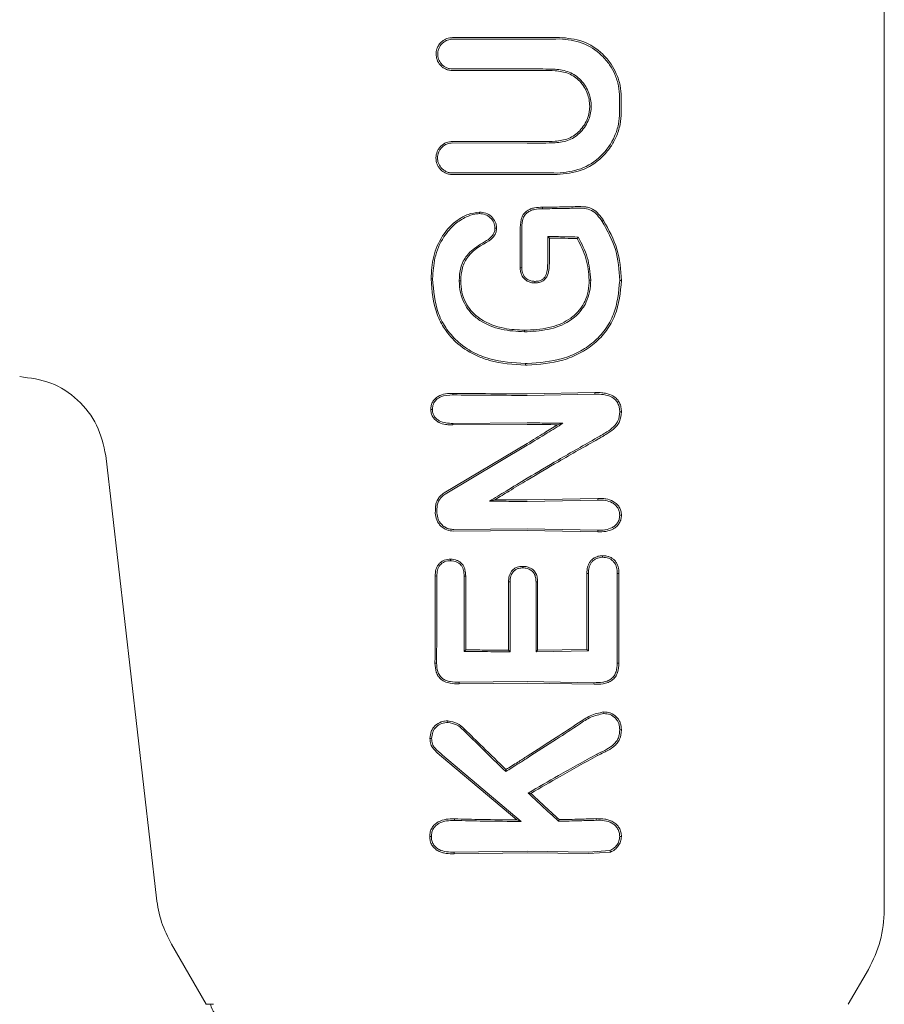
# Model space of a CAD drawing. Units: millimetres. Extents: x 901 to 9491, y -520 to 6176.
# Drawn here: x 6376 to 6405, y 3117 to 3150 of the extents above; entities that cross this region are included whole.
import ezdxf

# ---------------------------------------------------------------- set-up
doc = ezdxf.new("R2010")
doc.units = ezdxf.units.MM

msp = doc.modelspace()

# ---------------------------------------------------------------- linework, layer by layer
at = {"color": 7, "linetype": 'Continuous', "lineweight": 18}
for p, q in [((6405.43, 3119.876), (6405.43, 3151.206)), ((6393.43, 3145.652), (6390.922, 3145.657)), ((6390.922, 3144.648), (6393.43, 3144.654)), ((6394.118, 3142.513), (6394.162, 3142.47)), ((6394.162, 3142.47), (6394.172, 3142.459)), ((6395.14, 3142.495), (6395.109, 3142.442)), ((6393.197, 3141.465), (6393.192, 3141.465)), ((6393.336, 3139.364), (6393.335, 3139.311)), ((6393.366, 3138.189), (6393.366, 3138.242)), ((6390.934, 3137.241), (6390.934, 3137.188)), ((6393.43, 3137.227), (6395.703, 3137.266)), ((6393.431, 3137.174), (6395.703, 3137.212)), ((6395.703, 3137.266), (6395.703, 3137.212)), ((6390.934, 3136.232), (6393.431, 3136.247)), ((6390.934, 3136.232), (6390.934, 3136.178)), ((6390.934, 3136.178), (6393.43, 3136.194)), ((6394.629, 3136.236), (6394.449, 3136.186)), ((6390.641, 3133.895), (6393.43, 3135.558)), ((6390.669, 3133.849), (6393.431, 3135.497)), ((6380.965, 3120.272), (6379.265, 3135.147)), ((6392.158, 3133.616), (6392.344, 3133.667)), ((6393.43, 3133.664), (6395.803, 3133.707)), ((6393.431, 3133.611), (6395.802, 3133.653)), ((6395.802, 3133.653), (6395.803, 3133.707)), ((6390.958, 3132.665), (6393.431, 3132.684)), ((6393.431, 3132.684), (6395.798, 3132.643)), ((6390.958, 3132.612), (6393.43, 3132.631)), ((6393.43, 3132.631), (6395.799, 3132.589)), ((6395.798, 3132.643), (6395.799, 3132.589)), ((6390.391, 3131.101), (6390.336, 3131.103)), ((6391.363, 3128.623), (6391.311, 3128.57)), ((6392.852, 3128.554), (6392.799, 3128.607)), ((6393.777, 3128.606), (6393.724, 3128.553)), ((6393.724, 3128.553), (6395.486, 3128.584)), ((6393.777, 3128.606), (6395.434, 3128.636)), ((6395.486, 3128.584), (6395.434, 3128.636)), ((6390.384, 3128.173), (6390.329, 3128.173)), ((6396.513, 3128.172), (6396.455, 3128.173)), ((6391.138, 3127.532), (6391.137, 3127.478)), ((6391.137, 3127.478), (6393.43, 3127.501)), ((6391.138, 3127.532), (6393.43, 3127.554)), ((6393.43, 3127.554), (6395.673, 3127.517)), ((6393.43, 3127.501), (6395.674, 3127.463)), ((6395.673, 3127.517), (6395.674, 3127.463)), ((6390.587, 3125.075), (6393.226, 3122.853)), ((6395.769, 3125.115), (6395.796, 3125.068)), ((6390.551, 3125.034), (6393.082, 3122.906)), ((6392.708, 3124.529), (6392.715, 3124.596)), ((6393.465, 3123.807), (6393.552, 3123.797)), ((6393.226, 3122.853), (6393.082, 3122.906)), ((6394.48, 3122.861), (6394.501, 3122.914)), ((6395.749, 3122.892), (6395.75, 3122.946)), ((6390.975, 3121.766), (6390.976, 3121.82)), ((6390.975, 3121.766), (6393.43, 3121.801)), ((6390.976, 3121.82), (6393.43, 3121.854)), ((6393.43, 3121.854), (6395.483, 3121.823)), ((6393.43, 3121.801), (6395.484, 3121.77)), ((6396.203, 3121.872), (6395.483, 3121.823)), ((6396.226, 3121.821), (6395.484, 3121.77)), ((6382.641, 3116.706), (6381.475, 3118.726)), ((6404.218, 3116.706), (6404.894, 3117.876)), ((6382.883, 3116.706), (6382.641, 3116.706))]:
    msp.add_line(p, q, dxfattribs=at)
at = {"color": 7, "linetype": 'Continuous', "lineweight": 18, "flags": 128}
for points in [[(6396.531, 3146.683), (6396.531, 3146.97), (6396.531, 3147.195)], [(6396.589, 3146.683), (6396.589, 3146.97), (6396.589, 3147.195)], [(6391.822, 3143.282), (6391.822, 3143.308), (6391.822, 3143.335)], [(6393.943, 3143.446), (6393.943, 3143.475), (6393.943, 3143.499)], [(6395.946, 3143.02), (6395.973, 3143.036), (6395.994, 3143.049)], [(6392.345, 3142.796), (6392.371, 3142.795), (6392.398, 3142.794)], [(6393.192, 3141.465), (6393.192, 3142.171), (6393.192, 3142.726)], [(6393.245, 3141.466), (6393.245, 3142.172), (6393.245, 3142.726)], [(6392.122, 3142.415), (6392.137, 3142.393), (6392.151, 3142.371)], [(6394.118, 3141.609), (6394.118, 3142.115), (6394.118, 3142.513)], [(6394.172, 3141.608), (6394.172, 3142.085), (6394.172, 3142.459)], [(6393.245, 3141.466), (6393.218, 3141.465), (6393.197, 3141.465)], [(6390.25, 3141.089), (6390.22, 3141.089), (6390.197, 3141.089)], [(6391.144, 3141.021), (6391.174, 3141.021), (6391.197, 3141.021)], [(6393.686, 3141.005), (6393.686, 3140.979), (6393.686, 3140.952)], [(6395.562, 3141.051), (6395.533, 3141.051), (6395.51, 3141.051)], [(6396.537, 3141.033), (6396.57, 3141.033), (6396.595, 3141.033)], [(6390.242, 3136.704), (6390.215, 3136.704), (6390.188, 3136.704)], [(6390.34, 3133.219), (6390.341, 3133.305), (6390.341, 3133.373)], [(6390.395, 3133.219), (6390.395, 3133.305), (6390.395, 3133.373)], [(6390.856, 3131.615), (6390.855, 3131.642), (6390.855, 3131.668)], [(6395.956, 3131.73), (6395.956, 3131.757), (6395.956, 3131.784)], [(6393.284, 3131.375), (6393.284, 3131.401), (6393.284, 3131.427)], [(6391.309, 3131.101), (6391.338, 3131.102), (6391.361, 3131.102)], [(6391.309, 3131.101), (6391.31, 3129.684), (6391.311, 3128.57)], [(6391.361, 3131.102), (6391.362, 3129.714), (6391.363, 3128.623)], [(6395.486, 3131.188), (6395.457, 3131.189), (6395.434, 3131.189)], [(6395.434, 3128.636), (6395.434, 3130.066), (6395.434, 3131.189)], [(6395.486, 3128.584), (6395.486, 3130.042), (6395.486, 3131.188)], [(6396.513, 3131.19), (6396.481, 3131.189), (6396.455, 3131.189)], [(6396.455, 3131.189), (6396.455, 3129.5), (6396.455, 3128.173)], [(6396.513, 3131.19), (6396.513, 3129.5), (6396.513, 3128.172)], [(6392.852, 3130.901), (6392.822, 3130.902), (6392.799, 3130.903)], [(6392.799, 3128.607), (6392.799, 3129.892), (6392.799, 3130.903)], [(6392.852, 3128.554), (6392.852, 3129.868), (6392.852, 3130.901)], [(6393.724, 3130.902), (6393.753, 3130.902), (6393.777, 3130.903)], [(6393.724, 3130.902), (6393.724, 3129.586), (6393.724, 3128.553)], [(6393.777, 3130.903), (6393.777, 3129.617), (6393.777, 3128.606)], [(6391.288, 3125.918), (6391.308, 3125.939), (6391.324, 3125.956)], [(6396.537, 3125.929), (6396.566, 3125.929), (6396.595, 3125.929)], [(6390.217, 3125.642), (6390.189, 3125.642), (6390.161, 3125.642)], [(6390.983, 3122.885), (6390.983, 3122.915), (6390.982, 3122.938)], [(6390.208, 3122.347), (6390.18, 3122.347), (6390.152, 3122.347)], [(6396.204, 3121.872), (6396.216, 3121.844), (6396.226, 3121.821)]]:
    msp.add_lwpolyline(points, dxfattribs=at)
at = {"color": 7, "linetype": 'Continuous', "lineweight": 18}
for points, knots in [([(6393.43, 3149.197), (6393.632, 3149.197), (6393.993, 3149.198), (6394.353, 3149.203), (6394.511, 3149.205)], [0, 0, 0, 0, 0.559985, 1, 1, 1, 1]), ([(6396.589, 3147.195), (6396.581, 3147.327), (6396.565, 3147.598), (6396.441, 3147.975), (6396.245, 3148.334), (6395.899, 3148.741), (6395.314, 3149.128), (6394.779, 3149.18), (6394.511, 3149.205)], [0, 0, 0, 0, 0.122463, 0.252019, 0.365198, 0.503156, 0.752228, 1, 1, 1, 1]), ([(6390.922, 3148.09), (6390.881, 3148.092), (6390.798, 3148.098), (6390.684, 3148.139), (6390.584, 3148.199), (6390.477, 3148.299), (6390.389, 3148.449), (6390.357, 3148.64), (6390.383, 3148.801), (6390.443, 3148.934), (6390.522, 3149.037), (6390.622, 3149.115), (6390.753, 3149.182), (6390.857, 3149.192), (6390.922, 3149.198)], [0, 0, 0, 0, 0.071963, 0.141311, 0.208032, 0.272119, 0.391821, 0.501027, 0.599553, 0.668698, 0.750937, 0.821899, 0.887136, 1, 1, 1, 1]), ([(6390.922, 3148.143), (6390.885, 3148.145), (6390.811, 3148.15), (6390.707, 3148.187), (6390.617, 3148.241), (6390.52, 3148.331), (6390.44, 3148.467), (6390.411, 3148.64), (6390.434, 3148.787), (6390.489, 3148.907), (6390.561, 3149), (6390.652, 3149.071), (6390.77, 3149.131), (6390.864, 3149.14), (6390.922, 3149.145)], [0, 0, 0, 0, 0.071695, 0.14084, 0.207426, 0.271445, 0.391213, 0.500754, 0.600513, 0.669386, 0.750763, 0.822965, 0.888641, 1, 1, 1, 1]), ([(6393.43, 3149.197), (6392.962, 3149.197), (6392.126, 3149.197), (6391.29, 3149.198), (6390.922, 3149.198)], [0, 0, 0, 0, 0.559969, 1, 1, 1, 1]), ([(6393.43, 3149.144), (6392.962, 3149.144), (6392.126, 3149.144), (6391.29, 3149.145), (6390.922, 3149.145)], [0, 0, 0, 0, 0.559966, 1, 1, 1, 1]), ([(6393.43, 3149.144), (6393.632, 3149.144), (6393.993, 3149.145), (6394.353, 3149.15), (6394.511, 3149.152)], [0, 0, 0, 0, 0.559983, 1, 1, 1, 1]), ([(6396.531, 3147.195), (6396.524, 3147.322), (6396.508, 3147.585), (6396.388, 3147.954), (6396.199, 3148.302), (6395.862, 3148.698), (6395.296, 3149.076), (6394.773, 3149.127), (6394.511, 3149.152)], [0, 0, 0, 0, 0.1219792, 0.2505671, 0.3674042, 0.5012334, 0.7508957, 1, 1, 1, 1]), ([(6390.922, 3148.143), (6391.39, 3148.144), (6392.226, 3148.145), (6393.062, 3148.145), (6393.43, 3148.145)], [0, 0, 0, 0, 0.560049, 1, 1, 1, 1]), ([(6390.922, 3148.09), (6391.39, 3148.091), (6392.226, 3148.092), (6393.062, 3148.093), (6393.43, 3148.093)], [0, 0, 0, 0, 0.560047, 1, 1, 1, 1]), ([(6393.43, 3148.145), (6393.605, 3148.145), (6393.918, 3148.144), (6394.23, 3148.141), (6394.367, 3148.139)], [0, 0, 0, 0, 0.559983, 1, 1, 1, 1]), ([(6393.43, 3148.093), (6393.605, 3148.092), (6393.918, 3148.091), (6394.229, 3148.088), (6394.367, 3148.086)], [0, 0, 0, 0, 0.559985, 1, 1, 1, 1]), ([(6394.367, 3148.139), (6394.528, 3148.118), (6394.85, 3148.076), (6395.194, 3147.826), (6395.399, 3147.564), (6395.538, 3147.276), (6395.607, 3146.894), (6395.536, 3146.512), (6395.393, 3146.227), (6395.191, 3145.97), (6394.85, 3145.722), (6394.528, 3145.68), (6394.367, 3145.659)], [0, 0, 0, 0, 0.126133, 0.251432, 0.321182, 0.385863, 0.500057, 0.618141, 0.681873, 0.748726, 0.873908, 1, 1, 1, 1]), ([(6394.367, 3148.086), (6394.521, 3148.066), (6394.828, 3148.026), (6395.154, 3147.79), (6395.347, 3147.545), (6395.485, 3147.27), (6395.554, 3146.904), (6395.488, 3146.536), (6395.353, 3146.26), (6395.157, 3146.01), (6394.828, 3145.772), (6394.521, 3145.732), (6394.367, 3145.712)], [0, 0, 0, 0, 0.125484, 0.250535, 0.317436, 0.381313, 0.499976, 0.614683, 0.679569, 0.749488, 0.874528, 1, 1, 1, 1]), ([(6396.531, 3146.683), (6396.524, 3146.551), (6396.508, 3146.277), (6396.339, 3145.756), (6395.943, 3145.189), (6395.247, 3144.727), (6394.703, 3144.674), (6394.431, 3144.647)], [0, 0, 0, 0, 0.122104, 0.250857, 0.500569, 0.750543, 1, 1, 1, 1]), ([(6396.589, 3146.683), (6396.581, 3146.546), (6396.564, 3146.264), (6396.435, 3145.869), (6396.23, 3145.497), (6395.869, 3145.075), (6395.265, 3144.675), (6394.709, 3144.621), (6394.431, 3144.594)], [0, 0, 0, 0, 0.122438, 0.251981, 0.368647, 0.503108, 0.752185, 1, 1, 1, 1]), ([(6390.922, 3144.595), (6390.876, 3144.598), (6390.789, 3144.604), (6390.652, 3144.656), (6390.538, 3144.736), (6390.453, 3144.84), (6390.383, 3144.971), (6390.347, 3145.154), (6390.384, 3145.336), (6390.453, 3145.466), (6390.548, 3145.579), (6390.704, 3145.686), (6390.85, 3145.702), (6390.922, 3145.71)], [0, 0, 0, 0, 0.079696, 0.14791, 0.249334, 0.313578, 0.377135, 0.501536, 0.624177, 0.687592, 0.752193, 0.876216, 1, 1, 1, 1]), ([(6390.922, 3144.648), (6390.881, 3144.651), (6390.802, 3144.656), (6390.692, 3144.698), (6390.6, 3144.758), (6390.506, 3144.852), (6390.433, 3144.986), (6390.405, 3145.161), (6390.433, 3145.309), (6390.493, 3145.429), (6390.58, 3145.536), (6390.725, 3145.636), (6390.856, 3145.65), (6390.922, 3145.657)], [0, 0, 0, 0, 0.077285, 0.150462, 0.219504, 0.28439, 0.401122, 0.501218, 0.614668, 0.680394, 0.751934, 0.876081, 1, 1, 1, 1]), ([(6393.43, 3145.705), (6392.962, 3145.705), (6392.126, 3145.706), (6391.29, 3145.709), (6390.922, 3145.71)], [0, 0, 0, 0, 0.559921, 1, 1, 1, 1]), ([(6393.43, 3145.705), (6393.605, 3145.706), (6393.918, 3145.706), (6394.229, 3145.71), (6394.367, 3145.712)], [0, 0, 0, 0, 0.559982, 1, 1, 1, 1]), ([(6393.43, 3145.652), (6393.605, 3145.653), (6393.918, 3145.654), (6394.23, 3145.657), (6394.367, 3145.659)], [0, 0, 0, 0, 0.55998, 1, 1, 1, 1]), ([(6390.922, 3144.595), (6391.39, 3144.597), (6392.226, 3144.601), (6393.062, 3144.601), (6393.43, 3144.601)], [0, 0, 0, 0, 0.5600888, 1, 1, 1, 1]), ([(6393.43, 3144.654), (6393.617, 3144.654), (6393.952, 3144.653), (6394.285, 3144.649), (6394.431, 3144.647)], [0, 0, 0, 0, 0.559978, 1, 1, 1, 1]), ([(6393.43, 3144.601), (6393.617, 3144.601), (6393.951, 3144.6), (6394.285, 3144.596), (6394.431, 3144.594)], [0, 0, 0, 0, 0.55998, 1, 1, 1, 1]), ([(6390.197, 3141.089), (6390.212, 3141.342), (6390.243, 3141.846), (6390.546, 3142.556), (6390.988, 3143.021), (6391.438, 3143.276), (6391.694, 3143.315), (6391.822, 3143.335)], [0, 0, 0, 0, 0.249407, 0.497283, 0.745779, 0.872266, 1, 1, 1, 1]), ([(6390.25, 3141.089), (6390.264, 3141.326), (6390.292, 3141.819), (6390.563, 3142.467), (6390.961, 3142.924), (6391.336, 3143.161), (6391.62, 3143.268), (6391.77, 3143.278), (6391.822, 3143.282)], [0, 0, 0, 0, 0.2402111, 0.4996658, 0.6962646, 0.8468342, 0.9476015, 1, 1, 1, 1]), ([(6391.822, 3143.335), (6391.896, 3143.328), (6392.044, 3143.314), (6392.232, 3143.189), (6392.345, 3143.043), (6392.393, 3142.904), (6392.396, 3142.831), (6392.398, 3142.794)], [0, 0, 0, 0, 0.252608, 0.501805, 0.750106, 0.874333, 1, 1, 1, 1]), ([(6391.822, 3143.282), (6391.891, 3143.275), (6392.025, 3143.263), (6392.194, 3143.15), (6392.322, 3142.993), (6392.337, 3142.861), (6392.345, 3142.796)], [0, 0, 0, 0, 0.257399, 0.505292, 0.752847, 1, 1, 1, 1]), ([(6393.192, 3142.726), (6393.195, 3142.845), (6393.2, 3143.025), (6393.284, 3143.26), (6393.381, 3143.34), (6393.43, 3143.38)], [0, 0, 0, 0, 0.4921537, 0.7435495, 1, 1, 1, 1]), ([(6393.245, 3142.726), (6393.248, 3142.835), (6393.253, 3142.995), (6393.316, 3143.205), (6393.392, 3143.278), (6393.43, 3143.315)], [0, 0, 0, 0, 0.511778, 0.756511, 1, 1, 1, 1]), ([(6393.43, 3143.379), (6393.467, 3143.401), (6393.544, 3143.445), (6393.719, 3143.49), (6393.854, 3143.495), (6393.943, 3143.499)], [0, 0, 0, 0, 0.23884, 0.502893, 1, 1, 1, 1]), ([(6393.943, 3143.446), (6393.852, 3143.442), (6393.714, 3143.437), (6393.54, 3143.387), (6393.466, 3143.338), (6393.43, 3143.315)], [0, 0, 0, 0, 0.508083, 0.765913, 1, 1, 1, 1]), ([(6393.943, 3143.499), (6394.16, 3143.501), (6394.548, 3143.505), (6394.933, 3143.514), (6395.103, 3143.518)], [0, 0, 0, 0, 0.559986, 1, 1, 1, 1]), ([(6393.943, 3143.446), (6394.16, 3143.448), (6394.548, 3143.452), (6394.933, 3143.461), (6395.103, 3143.464)], [0, 0, 0, 0, 0.559984, 1, 1, 1, 1]), ([(6395.994, 3143.049), (6395.942, 3143.124), (6395.839, 3143.273), (6395.652, 3143.434), (6395.491, 3143.489), (6395.403, 3143.504), (6395.288, 3143.518), (6395.19, 3143.518), (6395.103, 3143.518)], [0, 0, 0, 0, 0.256231, 0.50526, 0.674409, 0.726389, 0.756981, 1, 1, 1, 1]), ([(6395.946, 3143.02), (6395.896, 3143.092), (6395.799, 3143.233), (6395.603, 3143.405), (6395.354, 3143.466), (6395.186, 3143.465), (6395.103, 3143.464)], [0, 0, 0, 0, 0.2594, 0.505165, 0.752325, 1, 1, 1, 1]), ([(6396.537, 3141.033), (6396.513, 3141.387), (6396.464, 3142.095), (6396.119, 3142.711), (6395.946, 3143.02)], [0, 0, 0, 0, 0.499404, 1, 1, 1, 1]), ([(6396.595, 3141.033), (6396.57, 3141.392), (6396.519, 3142.112), (6396.169, 3142.736), (6395.994, 3143.049)], [0, 0, 0, 0, 0.499958, 1, 1, 1, 1]), ([(6392.122, 3142.415), (6392.182, 3142.465), (6392.272, 3142.538), (6392.335, 3142.681), (6392.342, 3142.757), (6392.345, 3142.795)], [0, 0, 0, 0, 0.5035969, 0.7477823, 1, 1, 1, 1]), ([(6392.151, 3142.371), (6392.219, 3142.427), (6392.319, 3142.51), (6392.387, 3142.67), (6392.394, 3142.753), (6392.398, 3142.794)], [0, 0, 0, 0, 0.508234, 0.754947, 1, 1, 1, 1]), ([(6392.122, 3142.415), (6392.033, 3142.361), (6391.777, 3142.207), (6391.402, 3141.935), (6391.165, 3141.475), (6391.151, 3141.17), (6391.144, 3141.021)], [0, 0, 0, 0, 0.174007, 0.497273, 0.753063, 1, 1, 1, 1]), ([(6392.152, 3142.371), (6391.892, 3142.223), (6391.504, 3142.001), (6391.217, 3141.465), (6391.204, 3141.17), (6391.197, 3141.021)], [0, 0, 0, 0, 0.498797, 0.746757, 1, 1, 1, 1]), ([(6394.118, 3142.513), (6394.31, 3142.511), (6394.651, 3142.506), (6394.991, 3142.498), (6395.14, 3142.495)], [0, 0, 0, 0, 0.559987, 1, 1, 1, 1]), ([(6394.172, 3142.459), (6394.347, 3142.457), (6394.661, 3142.453), (6394.972, 3142.446), (6395.109, 3142.442)], [0, 0, 0, 0, 0.55999, 1, 1, 1, 1]), ([(6395.109, 3142.442), (6395.223, 3142.224), (6395.45, 3141.787), (6395.49, 3141.296), (6395.51, 3141.051)], [0, 0, 0, 0, 0.500886, 1, 1, 1, 1]), ([(6395.14, 3142.495), (6395.259, 3142.269), (6395.497, 3141.817), (6395.541, 3141.307), (6395.562, 3141.051)], [0, 0, 0, 0, 0.498819, 1, 1, 1, 1]), ([(6394.118, 3141.609), (6394.115, 3141.529), (6394.109, 3141.386), (6394.063, 3141.217), (6393.989, 3141.106), (6393.898, 3141.036), (6393.788, 3141.009), (6393.715, 3141.006), (6393.686, 3141.005)], [0, 0, 0, 0, 0.28125, 0.503574, 0.607355, 0.74445, 0.897026, 1, 1, 1, 1]), ([(6394.172, 3141.608), (6394.169, 3141.531), (6394.163, 3141.378), (6394.112, 3141.187), (6394.02, 3141.06), (6393.922, 3140.991), (6393.806, 3140.957), (6393.726, 3140.954), (6393.686, 3140.952)], [0, 0, 0, 0, 0.2476784, 0.4916814, 0.619371, 0.7431657, 0.8708768, 1, 1, 1, 1]), ([(6393.192, 3141.465), (6393.194, 3141.42), (6393.198, 3141.332), (6393.241, 3141.205), (6393.318, 3141.093), (6393.392, 3141.042), (6393.43, 3141.017)], [0, 0, 0, 0, 0.249429, 0.495151, 0.7456, 1, 1, 1, 1]), ([(6393.245, 3141.466), (6393.247, 3141.426), (6393.25, 3141.351), (6393.283, 3141.242), (6393.343, 3141.147), (6393.401, 3141.101), (6393.431, 3141.078)], [0, 0, 0, 0, 0.262722, 0.504801, 0.750786, 1, 1, 1, 1]), ([(6390.197, 3141.089), (6390.23, 3140.683), (6390.278, 3140.089), (6390.656, 3139.364), (6391.102, 3138.853), (6391.647, 3138.525), (6392.411, 3138.249), (6392.96, 3138.214), (6393.366, 3138.189)], [0, 0, 0, 0, 0.24811, 0.36321, 0.499477, 0.662972, 0.750308, 1, 1, 1, 1]), ([(6390.25, 3141.089), (6390.282, 3140.69), (6390.331, 3140.089), (6390.71, 3139.38), (6391.107, 3138.937), (6391.605, 3138.604), (6392.354, 3138.306), (6392.964, 3138.267), (6393.366, 3138.242)], [0, 0, 0, 0, 0.2477517, 0.3743776, 0.4978021, 0.6187447, 0.7485494, 1, 1, 1, 1]), ([(6393.335, 3139.311), (6393.074, 3139.325), (6392.552, 3139.353), (6391.927, 3139.599), (6391.524, 3139.937), (6391.301, 3140.26), (6391.165, 3140.63), (6391.151, 3140.89), (6391.144, 3141.021)], [0, 0, 0, 0, 0.250414, 0.501088, 0.627645, 0.750756, 0.874734, 1, 1, 1, 1]), ([(6393.336, 3139.364), (6393.107, 3139.375), (6392.597, 3139.4), (6391.961, 3139.633), (6391.552, 3139.985), (6391.343, 3140.301), (6391.217, 3140.641), (6391.204, 3140.894), (6391.197, 3141.021)], [0, 0, 0, 0, 0.225881, 0.503171, 0.647589, 0.751461, 0.874755, 1, 1, 1, 1]), ([(6393.43, 3139.365), (6393.709, 3139.384), (6394.223, 3139.419), (6394.819, 3139.686), (6395.177, 3140.01), (6395.377, 3140.325), (6395.494, 3140.679), (6395.505, 3140.926), (6395.51, 3141.051)], [0, 0, 0, 0, 0.276729, 0.508469, 0.634232, 0.755072, 0.876755, 1, 1, 1, 1]), ([(6396.595, 3141.033), (6396.558, 3140.634), (6396.503, 3140.033), (6396.105, 3139.338), (6395.7, 3138.898), (6395.196, 3138.57), (6394.447, 3138.263), (6393.837, 3138.219), (6393.43, 3138.19)], [0, 0, 0, 0, 0.246292, 0.370553, 0.495819, 0.621043, 0.747381, 1, 1, 1, 1]), ([(6393.686, 3140.952), (6393.64, 3140.955), (6393.551, 3140.959), (6393.47, 3140.998), (6393.43, 3141.017)], [0, 0, 0, 0, 0.504773, 1, 1, 1, 1]), ([(6393.686, 3141.005), (6393.641, 3141.008), (6393.551, 3141.012), (6393.471, 3141.056), (6393.431, 3141.078)], [0, 0, 0, 0, 0.489342, 1, 1, 1, 1]), ([(6393.431, 3139.313), (6393.695, 3139.33), (6394.22, 3139.365), (6394.794, 3139.611), (6395.187, 3139.943), (6395.409, 3140.256), (6395.544, 3140.664), (6395.556, 3140.918), (6395.562, 3141.051)], [0, 0, 0, 0, 0.2553642, 0.5075537, 0.587781, 0.7550974, 0.8719352, 1, 1, 1, 1]), ([(6396.537, 3141.033), (6396.502, 3140.643), (6396.449, 3140.056), (6396.062, 3139.375), (6395.666, 3138.942), (6395.171, 3138.618), (6394.433, 3138.316), (6393.832, 3138.272), (6393.431, 3138.243)], [0, 0, 0, 0, 0.245272, 0.368957, 0.49376, 0.619598, 0.746153, 1, 1, 1, 1]), ([(6393.335, 3139.311), (6393.353, 3139.311), (6393.385, 3139.312), (6393.417, 3139.312), (6393.431, 3139.313)], [0, 0, 0, 0, 0.556453, 1, 1, 1, 1]), ([(6393.336, 3139.364), (6393.353, 3139.364), (6393.384, 3139.365), (6393.416, 3139.365), (6393.43, 3139.365)], [0, 0, 0, 0, 0.556875, 1, 1, 1, 1]), ([(6393.431, 3138.243), (6393.419, 3138.243), (6393.397, 3138.242), (6393.376, 3138.242), (6393.366, 3138.242)], [0, 0, 0, 0, 0.561812, 1, 1, 1, 1]), ([(6393.43, 3138.19), (6393.418, 3138.19), (6393.397, 3138.189), (6393.375, 3138.189), (6393.366, 3138.189)], [0, 0, 0, 0, 0.561906, 1, 1, 1, 1]), ([(6376.372, 3137.805), (6376.728, 3137.757), (6377.44, 3137.662), (6378.353, 3137.058), (6379.033, 3136.199), (6379.188, 3135.498), (6379.265, 3135.147)], [0, 0, 0, 0, 0.25, 0.5, 0.75, 1, 1, 1, 1]), ([(6390.188, 3136.704), (6390.191, 3136.748), (6390.196, 3136.836), (6390.245, 3136.96), (6390.328, 3137.065), (6390.469, 3137.169), (6390.679, 3137.235), (6390.849, 3137.239), (6390.934, 3137.241)], [0, 0, 0, 0, 0.126816, 0.25509, 0.37823, 0.507577, 0.755817, 1, 1, 1, 1]), ([(6390.242, 3136.704), (6390.247, 3136.765), (6390.258, 3136.884), (6390.365, 3137.035), (6390.588, 3137.174), (6390.791, 3137.182), (6390.934, 3137.188)], [0, 0, 0, 0, 0.188518, 0.372737, 0.558405, 1, 1, 1, 1]), ([(6393.43, 3137.227), (6392.963, 3137.227), (6392.131, 3137.228), (6391.299, 3137.237), (6390.934, 3137.241)], [0, 0, 0, 0, 0.559849, 1, 1, 1, 1]), ([(6393.431, 3137.174), (6392.964, 3137.174), (6392.132, 3137.175), (6391.3, 3137.184), (6390.934, 3137.188)], [0, 0, 0, 0, 0.559835, 1, 1, 1, 1]), ([(6396.595, 3136.618), (6396.593, 3136.671), (6396.588, 3136.778), (6396.535, 3136.926), (6396.444, 3137.06), (6396.298, 3137.171), (6396.118, 3137.235), (6395.914, 3137.268), (6395.78, 3137.267), (6395.703, 3137.266)], [0, 0, 0, 0, 0.1236154, 0.2497663, 0.3627473, 0.5051696, 0.6791762, 0.8177373, 1, 1, 1, 1]), ([(6396.538, 3136.618), (6396.535, 3136.668), (6396.531, 3136.766), (6396.481, 3136.906), (6396.396, 3137.027), (6396.237, 3137.143), (6395.997, 3137.212), (6395.801, 3137.212), (6395.703, 3137.212)], [0, 0, 0, 0, 0.124149, 0.247561, 0.370492, 0.497555, 0.747096, 1, 1, 1, 1]), ([(6390.188, 3136.704), (6390.191, 3136.66), (6390.196, 3136.572), (6390.247, 3136.453), (6390.328, 3136.35), (6390.408, 3136.292), (6390.525, 3136.231), (6390.663, 3136.192), (6390.81, 3136.181), (6390.895, 3136.179), (6390.923, 3136.179), (6390.934, 3136.178)], [0, 0, 0, 0, 0.127202, 0.254397, 0.369045, 0.507027, 0.537835, 0.753685, 0.916552, 0.970116, 1, 1, 1, 1]), ([(6390.242, 3136.703), (6390.244, 3136.663), (6390.249, 3136.585), (6390.296, 3136.476), (6390.371, 3136.385), (6390.5, 3136.295), (6390.695, 3136.237), (6390.853, 3136.233), (6390.934, 3136.232)], [0, 0, 0, 0, 0.125966, 0.24864, 0.368527, 0.495531, 0.742805, 1, 1, 1, 1]), ([(6396.538, 3136.618), (6396.528, 3136.513), (6396.514, 3136.363), (6396.402, 3136.188), (6396.259, 3136.043), (6396.096, 3135.934), (6395.923, 3135.835), (6395.838, 3135.786), (6395.784, 3135.754)], [0, 0, 0, 0, 0.251164, 0.360962, 0.505102, 0.755628, 0.845429, 1, 1, 1, 1]), ([(6396.595, 3136.618), (6396.585, 3136.507), (6396.57, 3136.342), (6396.449, 3136.156), (6396.299, 3136.003), (6396.15, 3135.902), (6396.017, 3135.825), (6395.93, 3135.775), (6395.857, 3135.733), (6395.813, 3135.707)], [0, 0, 0, 0, 0.255447, 0.375868, 0.5136, 0.762207, 0.801382, 0.878935, 1, 1, 1, 1]), ([(6396.538, 3136.618), (6396.547, 3136.618), (6396.566, 3136.618), (6396.586, 3136.618), (6396.595, 3136.618)], [0, 0, 0, 0, 0.5, 1, 1, 1, 1]), ([(6393.43, 3136.194), (6393.62, 3136.193), (6393.961, 3136.192), (6394.3, 3136.188), (6394.449, 3136.186)], [0, 0, 0, 0, 0.559963, 1, 1, 1, 1]), ([(6393.43, 3135.558), (6393.621, 3135.674), (6393.962, 3135.882), (6394.3, 3136.093), (6394.449, 3136.186)], [0, 0, 0, 0, 0.559975, 1, 1, 1, 1]), ([(6393.431, 3136.247), (6393.655, 3136.246), (6394.055, 3136.245), (6394.453, 3136.238), (6394.629, 3136.236)], [0, 0, 0, 0, 0.559963, 1, 1, 1, 1]), ([(6393.431, 3135.497), (6393.655, 3135.634), (6394.057, 3135.878), (6394.454, 3136.127), (6394.629, 3136.236)], [0, 0, 0, 0, 0.559984, 1, 1, 1, 1]), ([(6395.813, 3135.707), (6395.368, 3135.456), (6394.572, 3135.006), (6393.779, 3134.532), (6393.43, 3134.324)], [0, 0, 0, 0, 0.559965, 1, 1, 1, 1]), ([(6395.784, 3135.754), (6395.344, 3135.505), (6394.559, 3135.06), (6393.775, 3134.592), (6393.431, 3134.387)], [0, 0, 0, 0, 0.560023, 1, 1, 1, 1]), ([(6393.431, 3134.387), (6393.193, 3134.243), (6392.767, 3133.987), (6392.344, 3133.729), (6392.158, 3133.616)], [0, 0, 0, 0, 0.560203, 1, 1, 1, 1]), ([(6393.43, 3134.324), (6393.227, 3134.202), (6392.864, 3133.984), (6392.503, 3133.764), (6392.344, 3133.667)], [0, 0, 0, 0, 0.560233, 1, 1, 1, 1]), ([(6390.341, 3133.373), (6390.345, 3133.424), (6390.353, 3133.531), (6390.415, 3133.673), (6390.509, 3133.803), (6390.594, 3133.862), (6390.641, 3133.895)], [0, 0, 0, 0, 0.244459, 0.506608, 0.727523, 1, 1, 1, 1]), ([(6390.395, 3133.373), (6390.399, 3133.42), (6390.406, 3133.517), (6390.462, 3133.647), (6390.548, 3133.765), (6390.626, 3133.819), (6390.669, 3133.849)], [0, 0, 0, 0, 0.244352, 0.505386, 0.728301, 1, 1, 1, 1]), ([(6393.43, 3133.664), (6393.227, 3133.664), (6392.865, 3133.664), (6392.503, 3133.666), (6392.344, 3133.667)], [0, 0, 0, 0, 0.559855, 1, 1, 1, 1]), ([(6396.538, 3133.15), (6396.535, 3133.192), (6396.529, 3133.277), (6396.476, 3133.394), (6396.395, 3133.492), (6396.258, 3133.59), (6396.053, 3133.653), (6395.886, 3133.653), (6395.802, 3133.653)], [0, 0, 0, 0, 0.124441, 0.249459, 0.37136, 0.499438, 0.748527, 1, 1, 1, 1]), ([(6396.595, 3133.149), (6396.592, 3133.196), (6396.585, 3133.291), (6396.529, 3133.417), (6396.441, 3133.526), (6396.293, 3133.636), (6396.113, 3133.693), (6395.947, 3133.707), (6395.862, 3133.707), (6395.819, 3133.707), (6395.808, 3133.707), (6395.804, 3133.707), (6395.803, 3133.707), (6395.803, 3133.707)], [0, 0, 0, 0, 0.125531, 0.25425, 0.367729, 0.507889, 0.756052, 0.877822, 0.967918, 0.990947, 0.997122, 0.998969, 1, 1, 1, 1]), ([(6393.431, 3133.611), (6393.193, 3133.611), (6392.769, 3133.611), (6392.344, 3133.614), (6392.158, 3133.616)], [0, 0, 0, 0, 0.559838, 1, 1, 1, 1]), ([(6390.34, 3133.219), (6390.349, 3133.139), (6390.362, 3133.018), (6390.443, 3132.873), (6390.549, 3132.748), (6390.723, 3132.634), (6390.88, 3132.619), (6390.958, 3132.612)], [0, 0, 0, 0, 0.245946, 0.376107, 0.510581, 0.757684, 1, 1, 1, 1]), ([(6390.395, 3133.219), (6390.402, 3133.147), (6390.414, 3133.037), (6390.487, 3132.906), (6390.569, 3132.807), (6390.677, 3132.73), (6390.812, 3132.674), (6390.906, 3132.668), (6390.958, 3132.665)], [0, 0, 0, 0, 0.242342, 0.372427, 0.507986, 0.679632, 0.821517, 1, 1, 1, 1]), ([(6396.538, 3133.149), (6396.535, 3133.106), (6396.53, 3133.021), (6396.479, 3132.905), (6396.398, 3132.806), (6396.261, 3132.705), (6396.129, 3132.668), (6396.005, 3132.649), (6395.921, 3132.642), (6395.841, 3132.642), (6395.798, 3132.643)], [0, 0, 0, 0, 0.123649, 0.248531, 0.363411, 0.498235, 0.747813, 0.762769, 0.872265, 1, 1, 1, 1]), ([(6396.595, 3133.149), (6396.593, 3133.103), (6396.587, 3133.009), (6396.53, 3132.877), (6396.44, 3132.767), (6396.29, 3132.657), (6396.069, 3132.59), (6395.888, 3132.589), (6395.799, 3132.589)], [0, 0, 0, 0, 0.123558, 0.252281, 0.379216, 0.506144, 0.755498, 1, 1, 1, 1]), ([(6396.538, 3133.149), (6396.547, 3133.149), (6396.566, 3133.149), (6396.586, 3133.149), (6396.595, 3133.149)], [0, 0, 0, 0, 0.499999, 1, 1, 1, 1]), ([(6390.336, 3131.103), (6390.34, 3131.175), (6390.345, 3131.286), (6390.398, 3131.423), (6390.461, 3131.514), (6390.544, 3131.586), (6390.673, 3131.657), (6390.782, 3131.664), (6390.855, 3131.668)], [0, 0, 0, 0, 0.248167, 0.376198, 0.5014, 0.626543, 0.751578, 1, 1, 1, 1]), ([(6390.855, 3131.668), (6390.927, 3131.661), (6391.036, 3131.651), (6391.163, 3131.58), (6391.242, 3131.508), (6391.302, 3131.418), (6391.352, 3131.282), (6391.357, 3131.174), (6391.361, 3131.102)], [0, 0, 0, 0, 0.249834, 0.377104, 0.50071, 0.622846, 0.751299, 1, 1, 1, 1]), ([(6395.956, 3131.784), (6395.908, 3131.78), (6395.832, 3131.774), (6395.724, 3131.734), (6395.634, 3131.683), (6395.553, 3131.603), (6395.494, 3131.51), (6395.443, 3131.372), (6395.437, 3131.262), (6395.434, 3131.189)], [0, 0, 0, 0, 0.163168, 0.257309, 0.389998, 0.512033, 0.635652, 0.759145, 1, 1, 1, 1]), ([(6395.956, 3131.73), (6395.886, 3131.722), (6395.783, 3131.709), (6395.664, 3131.638), (6395.592, 3131.567), (6395.539, 3131.482), (6395.494, 3131.356), (6395.489, 3131.255), (6395.486, 3131.188)], [0, 0, 0, 0, 0.258963, 0.385858, 0.51025, 0.630942, 0.753879, 1, 1, 1, 1]), ([(6396.513, 3131.19), (6396.508, 3131.266), (6396.501, 3131.381), (6396.445, 3131.525), (6396.382, 3131.617), (6396.295, 3131.697), (6396.213, 3131.74), (6396.134, 3131.767), (6396.058, 3131.785), (6395.994, 3131.785), (6395.956, 3131.784)], [0, 0, 0, 0, 0.2424905, 0.3653479, 0.492134, 0.600432, 0.7469217, 0.7922924, 0.8745179, 1, 1, 1, 1]), ([(6396.455, 3131.189), (6396.451, 3131.259), (6396.445, 3131.365), (6396.395, 3131.496), (6396.336, 3131.583), (6396.259, 3131.653), (6396.134, 3131.72), (6396.027, 3131.726), (6395.956, 3131.73)], [0, 0, 0, 0, 0.246792, 0.374427, 0.493876, 0.618786, 0.746129, 1, 1, 1, 1]), ([(6390.391, 3131.101), (6390.394, 3131.169), (6390.398, 3131.268), (6390.445, 3131.393), (6390.496, 3131.471), (6390.57, 3131.538), (6390.685, 3131.605), (6390.789, 3131.611), (6390.856, 3131.615)], [0, 0, 0, 0, 0.253667, 0.373465, 0.503072, 0.607933, 0.749745, 1, 1, 1, 1]), ([(6390.856, 3131.615), (6390.928, 3131.608), (6391.032, 3131.597), (6391.143, 3131.528), (6391.208, 3131.467), (6391.257, 3131.39), (6391.301, 3131.267), (6391.306, 3131.168), (6391.309, 3131.101)], [0, 0, 0, 0, 0.2783462, 0.3956415, 0.4993848, 0.6199724, 0.7454621, 1, 1, 1, 1]), ([(6392.799, 3130.903), (6392.802, 3130.971), (6392.808, 3131.075), (6392.858, 3131.203), (6392.917, 3131.286), (6392.994, 3131.352), (6393.085, 3131.398), (6393.184, 3131.424), (6393.251, 3131.426), (6393.284, 3131.427)], [0, 0, 0, 0, 0.251859, 0.380041, 0.503084, 0.625815, 0.751763, 0.875467, 1, 1, 1, 1]), ([(6392.852, 3130.901), (6392.855, 3130.967), (6392.86, 3131.063), (6392.906, 3131.177), (6392.961, 3131.257), (6393.042, 3131.32), (6393.154, 3131.368), (6393.236, 3131.372), (6393.284, 3131.375)], [0, 0, 0, 0, 0.268901, 0.388731, 0.503838, 0.665715, 0.801692, 1, 1, 1, 1]), ([(6393.43, 3131.411), (6393.406, 3131.416), (6393.358, 3131.425), (6393.309, 3131.427), (6393.284, 3131.427)], [0, 0, 0, 0, 0.490341, 1, 1, 1, 1]), ([(6393.431, 3131.356), (6393.408, 3131.361), (6393.36, 3131.372), (6393.31, 3131.374), (6393.284, 3131.375)], [0, 0, 0, 0, 0.476126, 1, 1, 1, 1]), ([(6393.777, 3130.903), (6393.774, 3130.962), (6393.769, 3131.073), (6393.713, 3131.219), (6393.628, 3131.314), (6393.534, 3131.377), (6393.466, 3131.399), (6393.43, 3131.411)], [0, 0, 0, 0, 0.266275, 0.496392, 0.682551, 0.829272, 1, 1, 1, 1]), ([(6393.724, 3130.902), (6393.721, 3130.952), (6393.717, 3131.05), (6393.677, 3131.169), (6393.619, 3131.245), (6393.546, 3131.311), (6393.477, 3131.338), (6393.431, 3131.356)], [0, 0, 0, 0, 0.258773, 0.502919, 0.624195, 0.747454, 1, 1, 1, 1]), ([(6390.329, 3128.173), (6390.331, 3128.72), (6390.333, 3129.696), (6390.335, 3130.673), (6390.336, 3131.103)], [0, 0, 0, 0, 0.56, 1, 1, 1, 1]), ([(6390.384, 3128.173), (6390.386, 3128.72), (6390.388, 3129.696), (6390.39, 3130.672), (6390.391, 3131.101)], [0, 0, 0, 0, 0.56, 1, 1, 1, 1]), ([(6392.852, 3128.554), (6392.564, 3128.555), (6392.049, 3128.558), (6391.537, 3128.567), (6391.311, 3128.57)], [0, 0, 0, 0, 0.559899, 1, 1, 1, 1]), ([(6392.799, 3128.607), (6392.53, 3128.608), (6392.051, 3128.612), (6391.573, 3128.619), (6391.363, 3128.623)], [0, 0, 0, 0, 0.55992, 1, 1, 1, 1]), ([(6390.329, 3128.173), (6390.335, 3128.068), (6390.345, 3127.913), (6390.436, 3127.722), (6390.537, 3127.617), (6390.673, 3127.539), (6390.871, 3127.482), (6391.036, 3127.48), (6391.137, 3127.478)], [0, 0, 0, 0, 0.250014, 0.373681, 0.504942, 0.59676, 0.755297, 1, 1, 1, 1]), ([(6390.384, 3128.173), (6390.39, 3128.076), (6390.398, 3127.93), (6390.481, 3127.754), (6390.58, 3127.652), (6390.707, 3127.585), (6390.893, 3127.535), (6391.041, 3127.533), (6391.138, 3127.532)], [0, 0, 0, 0, 0.250908, 0.375106, 0.498896, 0.614225, 0.747651, 1, 1, 1, 1]), ([(6396.455, 3128.173), (6396.45, 3128.074), (6396.441, 3127.925), (6396.355, 3127.744), (6396.25, 3127.633), (6396.13, 3127.574), (6396.034, 3127.546), (6395.889, 3127.517), (6395.772, 3127.517), (6395.673, 3127.517)], [0, 0, 0, 0, 0.244658, 0.36698, 0.495947, 0.622905, 0.703971, 0.749545, 1, 1, 1, 1]), ([(6396.513, 3128.172), (6396.506, 3128.066), (6396.496, 3127.903), (6396.4, 3127.707), (6396.286, 3127.591), (6396.142, 3127.517), (6395.938, 3127.464), (6395.778, 3127.463), (6395.674, 3127.463)], [0, 0, 0, 0, 0.243538, 0.37663, 0.501299, 0.620752, 0.756045, 1, 1, 1, 1]), ([(6396.001, 3126.532), (6395.846, 3126.501), (6395.615, 3126.454), (6395.389, 3126.316), (6395.259, 3126.237), (6395.196, 3126.195), (6395.156, 3126.168)], [0, 0, 0, 0, 0.509352, 0.758096, 0.845143, 1, 1, 1, 1]), ([(6396.001, 3126.478), (6395.853, 3126.446), (6395.559, 3126.382), (6395.308, 3126.209), (6395.184, 3126.123)], [0, 0, 0, 0, 0.504744, 1, 1, 1, 1]), ([(6396.001, 3126.478), (6396.001, 3126.487), (6396.001, 3126.505), (6396.001, 3126.523), (6396.001, 3126.532)], [0, 0, 0, 0, 0.499999, 1, 1, 1, 1]), ([(6396.595, 3125.929), (6396.589, 3126.008), (6396.58, 3126.126), (6396.51, 3126.27), (6396.411, 3126.395), (6396.296, 3126.472), (6396.184, 3126.513), (6396.106, 3126.531), (6396.041, 3126.532), (6396.001, 3126.532)], [0, 0, 0, 0, 0.244068, 0.36398, 0.495753, 0.745851, 0.791292, 0.874484, 1, 1, 1, 1]), ([(6396.537, 3125.929), (6396.532, 3126.002), (6396.524, 3126.11), (6396.461, 3126.241), (6396.371, 3126.353), (6396.219, 3126.462), (6396.074, 3126.473), (6396.001, 3126.478)], [0, 0, 0, 0, 0.24679, 0.370336, 0.495762, 0.745601, 1, 1, 1, 1]), ([(6390.161, 3125.642), (6390.169, 3125.723), (6390.18, 3125.844), (6390.258, 3125.986), (6390.362, 3126.104), (6390.498, 3126.19), (6390.649, 3126.229), (6390.727, 3126.23), (6390.766, 3126.231)], [0, 0, 0, 0, 0.2528134, 0.3779811, 0.5045716, 0.75191, 0.8764697, 1, 1, 1, 1]), ([(6390.217, 3125.642), (6390.224, 3125.715), (6390.234, 3125.824), (6390.302, 3125.953), (6390.396, 3126.06), (6390.55, 3126.163), (6390.693, 3126.173), (6390.765, 3126.177)], [0, 0, 0, 0, 0.253604, 0.374762, 0.502877, 0.750313, 1, 1, 1, 1]), ([(6390.765, 3126.177), (6390.765, 3126.186), (6390.766, 3126.204), (6390.766, 3126.222), (6390.766, 3126.231)], [0, 0, 0, 0, 0.499999, 1, 1, 1, 1]), ([(6390.766, 3126.231), (6390.872, 3126.211), (6391.084, 3126.173), (6391.244, 3126.028), (6391.324, 3125.956)], [0, 0, 0, 0, 0.5021498, 1, 1, 1, 1]), ([(6390.766, 3126.177), (6390.865, 3126.159), (6391.063, 3126.123), (6391.213, 3125.986), (6391.288, 3125.918)], [0, 0, 0, 0, 0.498521, 1, 1, 1, 1]), ([(6393.43, 3125.047), (6393.754, 3125.254), (6394.334, 3125.625), (6394.905, 3126.002), (6395.156, 3126.168)], [0, 0, 0, 0, 0.559963, 1, 1, 1, 1]), ([(6393.43, 3124.985), (6393.76, 3125.195), (6394.349, 3125.572), (6394.929, 3125.955), (6395.184, 3126.123)], [0, 0, 0, 0, 0.5599845, 1, 1, 1, 1]), ([(6392.708, 3124.529), (6392.442, 3124.788), (6391.967, 3125.249), (6391.496, 3125.713), (6391.288, 3125.918)], [0, 0, 0, 0, 0.559454, 1, 1, 1, 1]), ([(6392.715, 3124.596), (6392.454, 3124.849), (6391.989, 3125.302), (6391.527, 3125.756), (6391.324, 3125.956)], [0, 0, 0, 0, 0.559346, 1, 1, 1, 1]), ([(6396.537, 3125.928), (6396.534, 3125.873), (6396.529, 3125.771), (6396.484, 3125.632), (6396.405, 3125.506), (6396.185, 3125.3), (6395.95, 3125.196), (6395.769, 3125.115)], [0, 0, 0, 0, 0.135982, 0.251302, 0.358083, 0.506187, 1, 1, 1, 1]), ([(6396.595, 3125.929), (6396.585, 3125.82), (6396.571, 3125.658), (6396.451, 3125.474), (6396.299, 3125.326), (6396.158, 3125.248), (6396.064, 3125.201), (6396.058, 3125.198), (6396.035, 3125.186), (6395.947, 3125.142), (6395.863, 3125.101), (6395.796, 3125.068)], [0, 0, 0, 0, 0.253671, 0.373891, 0.512356, 0.758494, 0.759024, 0.763333, 0.775414, 0.821306, 1, 1, 1, 1]), ([(6390.161, 3125.642), (6390.166, 3125.576), (6390.172, 3125.481), (6390.224, 3125.359), (6390.315, 3125.243), (6390.429, 3125.136), (6390.521, 3125.059), (6390.551, 3125.034)], [0, 0, 0, 0, 0.259785, 0.375149, 0.521616, 0.842339, 1, 1, 1, 1]), ([(6390.217, 3125.642), (6390.221, 3125.581), (6390.227, 3125.49), (6390.277, 3125.379), (6390.388, 3125.243), (6390.499, 3125.15), (6390.587, 3125.075)], [0, 0, 0, 0, 0.255936, 0.383051, 0.50975, 1, 1, 1, 1]), ([(6392.715, 3124.596), (6392.848, 3124.68), (6393.087, 3124.83), (6393.325, 3124.98), (6393.43, 3125.047)], [0, 0, 0, 0, 0.55975, 1, 1, 1, 1]), ([(6395.769, 3125.115), (6395.338, 3124.877), (6394.569, 3124.451), (6393.802, 3124.004), (6393.465, 3123.807)], [0, 0, 0, 0, 0.560016, 1, 1, 1, 1]), ([(6395.796, 3125.068), (6395.377, 3124.836), (6394.628, 3124.423), (6393.881, 3123.988), (6393.552, 3123.797)], [0, 0, 0, 0, 0.5599661, 1, 1, 1, 1]), ([(6392.708, 3124.529), (6392.843, 3124.614), (6393.084, 3124.765), (6393.325, 3124.917), (6393.43, 3124.985)], [0, 0, 0, 0, 0.559809, 1, 1, 1, 1]), ([(6394.48, 3122.861), (6394.29, 3123.036), (6393.95, 3123.35), (6393.613, 3123.668), (6393.465, 3123.807)], [0, 0, 0, 0, 0.560026, 1, 1, 1, 1]), ([(6394.501, 3122.914), (6394.323, 3123.078), (6394.006, 3123.371), (6393.691, 3123.667), (6393.552, 3123.797)], [0, 0, 0, 0, 0.560004, 1, 1, 1, 1]), ([(6390.152, 3122.347), (6390.155, 3122.398), (6390.161, 3122.5), (6390.223, 3122.638), (6390.316, 3122.754), (6390.473, 3122.867), (6390.703, 3122.937), (6390.89, 3122.938), (6390.982, 3122.938)], [0, 0, 0, 0, 0.13038, 0.260931, 0.384255, 0.514723, 0.758584, 1, 1, 1, 1]), ([(6390.208, 3122.347), (6390.211, 3122.395), (6390.217, 3122.488), (6390.272, 3122.609), (6390.355, 3122.714), (6390.499, 3122.819), (6390.719, 3122.884), (6390.895, 3122.884), (6390.983, 3122.885)], [0, 0, 0, 0, 0.133075, 0.256017, 0.365641, 0.506083, 0.751969, 1, 1, 1, 1]), ([(6393.082, 3122.906), (6392.688, 3122.909), (6391.985, 3122.913), (6391.289, 3122.931), (6390.982, 3122.938)], [0, 0, 0, 0, 0.55989, 1, 1, 1, 1]), ([(6393.226, 3122.853), (6392.805, 3122.855), (6392.054, 3122.859), (6391.311, 3122.877), (6390.983, 3122.885)], [0, 0, 0, 0, 0.559858, 1, 1, 1, 1]), ([(6394.48, 3122.861), (6394.718, 3122.865), (6395.143, 3122.873), (6395.564, 3122.886), (6395.749, 3122.892)], [0, 0, 0, 0, 0.559982, 1, 1, 1, 1]), ([(6394.501, 3122.914), (6394.735, 3122.918), (6395.154, 3122.926), (6395.568, 3122.94), (6395.75, 3122.946)], [0, 0, 0, 0, 0.559984, 1, 1, 1, 1]), ([(6396.537, 3122.347), (6396.534, 3122.393), (6396.529, 3122.485), (6396.473, 3122.611), (6396.388, 3122.718), (6396.243, 3122.826), (6396.021, 3122.892), (6395.841, 3122.892), (6395.749, 3122.892)], [0, 0, 0, 0, 0.123909, 0.248257, 0.37134, 0.497959, 0.746572, 1, 1, 1, 1]), ([(6396.594, 3122.347), (6396.592, 3122.397), (6396.586, 3122.498), (6396.526, 3122.633), (6396.434, 3122.752), (6396.316, 3122.843), (6396.178, 3122.902), (6395.99, 3122.946), (6395.846, 3122.946), (6395.75, 3122.946)], [0, 0, 0, 0, 0.124511, 0.252338, 0.367172, 0.505434, 0.630796, 0.753939, 1, 1, 1, 1]), ([(6390.152, 3122.347), (6390.155, 3122.297), (6390.16, 3122.195), (6390.22, 3122.06), (6390.313, 3121.943), (6390.433, 3121.858), (6390.541, 3121.816), (6390.631, 3121.793), (6390.764, 3121.767), (6390.885, 3121.767), (6390.975, 3121.766)], [0, 0, 0, 0, 0.130616, 0.262164, 0.37732, 0.518193, 0.642049, 0.683477, 0.763007, 1, 1, 1, 1]), ([(6390.208, 3122.347), (6390.211, 3122.301), (6390.215, 3122.209), (6390.27, 3122.084), (6390.356, 3121.98), (6390.5, 3121.88), (6390.715, 3121.822), (6390.889, 3121.821), (6390.976, 3121.82)], [0, 0, 0, 0, 0.128549, 0.255683, 0.377246, 0.506376, 0.751271, 1, 1, 1, 1]), ([(6396.537, 3122.347), (6396.532, 3122.296), (6396.521, 3122.194), (6396.446, 3122.057), (6396.34, 3121.943), (6396.25, 3121.896), (6396.204, 3121.872)], [0, 0, 0, 0, 0.246138, 0.496772, 0.745881, 1, 1, 1, 1]), ([(6396.594, 3122.347), (6396.588, 3122.29), (6396.576, 3122.175), (6396.492, 3122.023), (6396.394, 3121.921), (6396.302, 3121.857), (6396.251, 3121.833), (6396.226, 3121.821)], [0, 0, 0, 0, 0.252008, 0.499738, 0.748653, 0.875457, 1, 1, 1, 1]), ([(6396.537, 3122.347), (6396.546, 3122.347), (6396.566, 3122.347), (6396.585, 3122.347), (6396.594, 3122.347)], [0, 0, 0, 0, 0.4999992, 1, 1, 1, 1]), ([(6381.475, 3118.726), (6381.35, 3118.97), (6381.101, 3119.459), (6381.01, 3120.001), (6380.965, 3120.272)], [0, 0, 0, 0, 0.5, 1, 1, 1, 1]), ([(6404.894, 3117.876), (6405.049, 3118.192), (6405.359, 3118.823), (6405.406, 3119.525), (6405.43, 3119.876)], [0, 0, 0, 0, 0.5, 1, 1, 1, 1]), ([(6382.779, 3116.706), (6382.815, 3116.599), (6382.888, 3116.386), (6383.129, 3116.289), (6383.248, 3116.24)], [0, 0, 0, 0, 0.506112, 1, 1, 1, 1])]:
    msp.add_open_spline(points, degree=3, knots=knots, dxfattribs=at)

doc.saveas('drawing.dxf')
